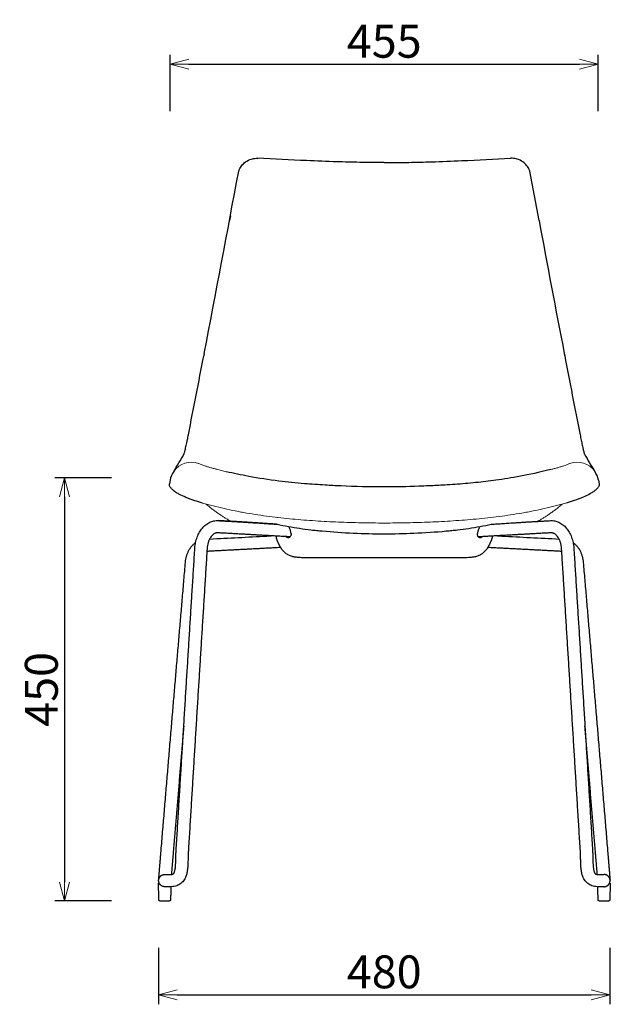
# Model space of a CAD drawing. Extents: x 38695 to 40473, y -6775 to -5034.
# Drawn here: x 38695 to 39323, y -6775 to -5727 of the extents above; entities that cross this region are included whole.
import ezdxf

# ---------------------------------------------------------------- set-up
doc = ezdxf.new("R2010")
doc.units = 0
doc.header["$LTSCALE"] = 0.5
doc.layers.get('0').update_dxf_attribs({"linetype": 'CONTINUOUS', "lineweight": 30})
doc.layers.get('Defpoints').update_dxf_attribs({"linetype": 'CONTINUOUS'})
doc.layers.add('1DIM', color=8, linetype='CONTINUOUS', lineweight=18)
doc.layers.add('Make2D visible lines', color=7, linetype='CONTINUOUS')
doc.styles.get("Standard").update_dxf_attribs({"font": 'romans.shx', "bigfont": 'extfont2.shx'})
doc.dimstyles.new('NEWX10', dxfattribs={"dimtxt": 3.5, "dimasz": 2, "dimexe": 1, "dimexo": 0, "dimgap": 0.7, "dimtad": 1, "dimdsep": 46, "dimtxsty": 'STANDARD', "dimblk1": 'OPEN30', "dimblk2": 'OPEN30', "dimsah": 1, "dimcen": 0, "dimclrd": 256, "dimclre": 256, "dimclrt": 201, "dimadec": 1, "dimazin": 2, "dimtfac": 0.7, "dimtdec": 4, "dimtmove": 0, "dimatfit": 3, "dimldrblk": 'OPEN30', "dimfxl": 1, "dimtolj": 1, "dimarcsym": 0})

# ---------------------------------------------------------------- blocks, each defined once
blk = doc.blocks.new('_OPEN30')
at = {"color": 0, "linetype": 'ByBlock'}
for p, q in [((-1, 0.268), (0, 0)), ((0, 0), (-1, -0.268)), ((0, 0), (-1, 0))]:
    blk.add_line(p, q, dxfattribs=at)
blk = doc.blocks.new('*D303')
at = {"layer": '1DIM', "lineweight": -2}
for p, q in [((38792.8, -6214.8), (38732.8, -6214.8)), ((38742.8, -6234.8), (38742.8, -6644.8)), ((38792.9, -6664.8), (38732.8, -6664.8))]:
    blk.add_line(p, q, dxfattribs=at)
at = {"layer": 'Defpoints', "color": 0}
for p in [(38842.8, -6214.8), (38742.8, -6664.8), (38842.9, -6664.8)]:
    blk.add_point(p, dxfattribs=at)
at = {"layer": '1DIM', "lineweight": -2, "xscale": 20, "yscale": 20, "zscale": 20}
for p, rotation in [((38742.8, -6214.8), 90), ((38742.8, -6664.8), 270)]:
    blk.add_blockref('_OPEN30', p, dxfattribs=dict(at, rotation=rotation))
at = {"layer": '1DIM', "color": 201, "insert": (38718.3, -6439.8), "char_height": 35, "attachment_point": 5, "rotation": 90}
blk.add_mtext('\\A1;450 ', dxfattribs=at)
blk = doc.blocks.new('*D304')
at = {"layer": '1DIM', "lineweight": -2}
for p, q in [((38855.3, -5824.8), (38855.3, -5764.8)), ((39310.5, -5824.8), (39310.5, -5764.8)), ((38875.3, -5774.8), (39290.5, -5774.8))]:
    blk.add_line(p, q, dxfattribs=at)
at = {"layer": 'Defpoints', "color": 0}
for p in [(39310.5, -5774.8), (38855.3, -5874.8), (39310.5, -5874.8)]:
    blk.add_point(p, dxfattribs=at)
at = {"layer": '1DIM', "lineweight": -2, "xscale": 20, "yscale": 20, "zscale": 20, "rotation": 180}
blk.add_blockref('_OPEN30', (38855.3, -5774.8), dxfattribs=at)
at = {"layer": '1DIM', "lineweight": -2, "xscale": 20, "yscale": 20, "zscale": 20}
blk.add_blockref('_OPEN30', (39310.5, -5774.8), dxfattribs=at)
at = {"layer": '1DIM', "color": 201, "insert": (39082.9, -5750.3), "char_height": 35, "attachment_point": 5}
blk.add_mtext('\\A1;455 ', dxfattribs=at)
blk = doc.blocks.new('*D305')
at = {"layer": '1DIM', "lineweight": -2}
for p, q in [((38842.9, -6714.8), (38842.9, -6774.8)), ((39322.9, -6714.8), (39322.9, -6774.8)), ((38862.9, -6764.8), (39302.9, -6764.8))]:
    blk.add_line(p, q, dxfattribs=at)
at = {"layer": 'Defpoints', "color": 0}
for p in [(38842.9, -6664.8), (39322.9, -6664.8), (39322.9, -6764.8)]:
    blk.add_point(p, dxfattribs=at)
at = {"layer": '1DIM', "lineweight": -2, "xscale": 20, "yscale": 20, "zscale": 20, "rotation": 180}
blk.add_blockref('_OPEN30', (38842.9, -6764.8), dxfattribs=at)
at = {"layer": '1DIM', "lineweight": -2, "xscale": 20, "yscale": 20, "zscale": 20}
blk.add_blockref('_OPEN30', (39322.9, -6764.8), dxfattribs=at)
at = {"layer": '1DIM', "color": 201, "insert": (39082.9, -6740.3), "char_height": 35, "attachment_point": 5}
blk.add_mtext('\\A1;480 ', dxfattribs=at)

msp = doc.modelspace()

# ---------------------------------------------------------------- linework, layer by layer
at = {"color": 0, "linetype": 'Continuous', "lineweight": 30}
for p, q in [((39247.464, -5941.105), (39237.642, -5888.409)), ((38919.277, -5936), (38918.331, -5941.105)), ((38891.436, -6082.636), (38891.019, -6084.823)), ((39274.359, -6082.636), (39274.776, -6084.823)), ((38855.162, -6217.362), (38854.478, -6221.27)), ((39310.632, -6217.362), (39311.317, -6221.27))]:
    msp.add_line(p, q, dxfattribs=at)
at = {"color": 0, "linetype": 'Continuous', "lineweight": 0}
msp.add_line((38905.803, -6205.967), (38914.886, -6208.231), dxfattribs=at)
at = {"color": 0, "linetype": 'Continuous', "lineweight": 30}
for centre, radius, start, end in [((11225.702, -752.069), 28174.595, 349.0940353, 349.4960126), ((66897.751, -760.115), 28131.495, 190.6127718, 190.9061898), ((25225.629, -3472.196), 13912.897, 348.8237817, 349.1764794), ((52946.115, -3471.04), 13918.957, 190.8235965, 191.1761402), ((38400.334, -5920.678), 541.241, 327.941254, 330.189887), ((39767.762, -5919.336), 543.905, 209.812265, 212.04725), ((38878.296, -6221.403), 23.484, 144.753936, 170.091897), ((39287.5, -6221.402), 23.483, 9.907059, 35.319113)]:
    msp.add_arc(centre, radius, start, end, dxfattribs=at)
at = {"color": 0, "linetype": 'Continuous', "lineweight": 0}
for centre, start, end in [((38877.994, -6221.209), 70.93442, 144.712905), ((39287.801, -6221.209), 35.361161, 109.065205)]:
    msp.add_arc(centre, 23.126, start, end, dxfattribs=at)
at = {"color": 0, "linetype": 'Continuous', "lineweight": 30}
for points, knots in [([(38928.153, -5888.409), (38928.182, -5888.329), (38928.357, -5887.846), (38928.707, -5886.989), (38929.476, -5885.393), (38931.037, -5882.828), (38934.39, -5879.121), (38939.468, -5876.077), (38944.589, -5874.85), (38947.444, -5874.771), (38948.49, -5874.822)], [3.41354343, 3.41354343, 3.41354343, 3.41354343, 3.6725451, 4.97799268, 6.22852907, 9.02907077, 14.01779267, 21.15192736, 26.55995853, 29.7136786, 29.7136786, 29.7136786, 29.7136786]), ([(39082.897, -5879.331), (39071.863, -5879.331), (39056.255, -5879.204), (39029.916, -5878.566), (38993.775, -5877.118), (38965.783, -5875.658), (38948.49, -5874.822)], [131.11308102, 131.11308102, 131.11308102, 131.11308102, 153.55761439, 177.93672765, 210.19340809, 262.22579828, 262.22579828, 262.22579828, 262.22579828]), ([(39082.897, -5879.331), (39093.932, -5879.331), (39109.54, -5879.204), (39135.879, -5878.566), (39172.019, -5877.118), (39200.012, -5875.658), (39217.305, -5874.822)], [131.11308102, 131.11308102, 131.11308102, 131.11308102, 153.55761439, 177.93672765, 210.19340809, 262.22579828, 262.22579828, 262.22579828, 262.22579828]), ([(39237.642, -5888.409), (39237.613, -5888.329), (39237.438, -5887.846), (39237.088, -5886.989), (39236.319, -5885.393), (39234.758, -5882.828), (39231.405, -5879.121), (39226.327, -5876.077), (39221.206, -5874.85), (39218.351, -5874.771), (39217.305, -5874.822)], [3.41354343, 3.41354343, 3.41354343, 3.41354343, 3.6725451, 4.97799268, 6.22852907, 9.02907077, 14.01779267, 21.15192736, 26.55995853, 29.7136786, 29.7136786, 29.7136786, 29.7136786]), ([(38869.957, -6189.743), (38870, -6189.608), (38870.166, -6189.075), (38870.619, -6187.474), (38871.188, -6185.246), (38871.812, -6182.596), (38872.509, -6179.502), (38873.486, -6174.886), (38874.326, -6170.683), (38874.687, -6168.843)], [8.01369807, 8.01369807, 8.01369807, 8.01369807, 10.75940458, 16.55642464, 25.48336102, 28.50382729, 33.06080951, 42.20573415, 48.75827845, 48.75827845, 48.75827845, 48.75827845]), ([(39291.108, -6168.843), (39291.515, -6170.92), (39292.317, -6174.916), (39293.257, -6179.363), (39293.902, -6182.243), (39294.539, -6184.97), (39295.12, -6187.263), (39295.59, -6188.94), (39295.776, -6189.549), (39295.831, -6189.721), (39295.838, -6189.744)], [0, 0, 0, 0, 7.39833167, 15.02329451, 19.58716856, 22.61216835, 31.56451752, 37.41879605, 40.29634225, 40.74248173, 40.74248173, 40.74248173, 40.74248173]), ([(39082.898, -6224.434), (39067.459, -6224.434), (39046.478, -6223.929), (39018.205, -6222.483), (38996.25, -6220.999), (38969.062, -6218.17), (38941.273, -6213.955), (38922.77, -6210.105), (38914.886, -6208.231)], [0, 0, 0, 0, 46.31975806, 62.91965969, 84.99433062, 112.49282208, 145.38676873, 170.27786226, 170.27786226, 170.27786226, 170.27786226]), ([(39259.992, -6205.967), (39234.793, -6212.062), (39211.208, -6216.274), (39180.046, -6219.978), (39161.846, -6221.534), (39145.361, -6222.587), (39132.483, -6223.263), (39111.048, -6224.13), (39095.129, -6224.434), (39082.898, -6224.434)], [0, 0, 0, 0, 50.90325932, 72.86066496, 94.85658994, 105.92000585, 122.52053699, 133.58096368, 170.27757098, 170.27757098, 170.27757098, 170.27757098]), ([(38889.594, -6241.592), (38886.759, -6240.785), (38880.38, -6238.833), (38872.06, -6235.742), (38865.941, -6232.854), (38861.415, -6230.257), (38858.803, -6228.395), (38857.232, -6226.969), (38856.485, -6226.213), (38855.7, -6225.335), (38854.937, -6224.249), (38854.393, -6222.799), (38854.395, -6221.741), (38854.478, -6221.271)], [0, 0, 0, 0, 9.13034435, 21.10194302, 30.97516668, 36.82891155, 46.00680094, 49.37898804, 51.06876838, 54.04161099, 58.50641142, 61.86417734, 65.04977973, 65.04977973, 65.04977973, 65.04977973]), ([(39311.317, -6221.271), (39311.401, -6221.752), (39311.401, -6222.669), (39311.013, -6223.876), (39310.448, -6224.854), (39309.555, -6225.977), (39308.071, -6227.491), (39305.508, -6229.505), (39301.082, -6232.238), (39294.497, -6235.442), (39285.682, -6238.747), (39279.192, -6240.74), (39276.201, -6241.592)], [0, 0, 0, 0, 3.26519821, 5.67415798, 8.86424919, 12.1602043, 17.11446376, 24.84530465, 32.00740823, 43.54859219, 55.41528556, 65.04961862, 65.04961862, 65.04961862, 65.04961862])]:
    msp.add_open_spline(points, degree=3, knots=knots, dxfattribs=at)
at = {"color": 0, "linetype": 'Continuous', "lineweight": 0}
for points, knots in [([(38885.548, -6199.352), (38885.523, -6199.408), (38885.65, -6199.516), (38886.207, -6199.822), (38886.634, -6200.02), (38887.768, -6200.489), (38888.469, -6200.757), (38890.087, -6201.338), (38890.997, -6201.65), (38892.961, -6202.293), (38894.008, -6202.624), (38896.192, -6203.292), (38897.326, -6203.628), (38899.657, -6204.3), (38900.852, -6204.636), (38902.662, -6205.131), (38903.256, -6205.292), (38904.455, -6205.612), (38905.192, -6205.807), (38905.803, -6205.967)], [-33.99018331, -33.99018331, -33.99018331, -33.99018331, -29.73566357, -29.73566357, -25.45999672, -25.45999672, -21.185867, -21.185867, -16.91917646, -16.91917646, -12.65219259, -12.65219259, -8.37951081, -8.37951081, -4.11327206, -4.11327206, -2.05663603, -2.05663603, 0, 0, 0, 0]), ([(39259.992, -6205.967), (39260.578, -6205.813), (39261.433, -6205.587), (39262.585, -6205.279), (39263.155, -6205.125), (39264.942, -6204.636), (39266.138, -6204.3), (39268.469, -6203.628), (39269.602, -6203.292), (39271.785, -6202.624), (39272.833, -6202.294), (39274.797, -6201.65), (39275.707, -6201.339), (39277.325, -6200.757), (39278.026, -6200.489), (39279.16, -6200.021), (39279.587, -6199.823), (39280.144, -6199.516), (39280.272, -6199.408), (39280.247, -6199.352)], [0, 0, 0, 0, 1.98514958, 1.98514958, 3.97029916, 3.97029916, 8.26023689, 8.26023689, 12.54903676, 12.54903676, 16.83747078, 16.83747078, 21.12477225, 21.12477225, 25.41699372, 25.41699372, 29.71191311, 29.71191311, 33.99270879, 33.99270879, 33.99270879, 33.99270879]), ([(39082.898, -6262.823), (39074.777, -6262.823), (39066.657, -6262.74), (39050.402, -6262.404), (39042.267, -6262.152), (39030.06, -6261.64), (39025.989, -6261.447), (39017.856, -6261.016), (39013.774, -6260.776), (39001.532, -6259.974), (38993.358, -6259.333), (38977.018, -6257.793), (38968.854, -6256.895), (38952.583, -6254.789), (38944.479, -6253.579), (38934.46, -6251.84), (38932.461, -6251.481), (38929.47, -6250.923), (38928.473, -6250.733), (38926.489, -6250.351), (38925.497, -6250.157), (38920.547, -6249.174), (38916.611, -6248.342), (38904.885, -6245.703), (38897.181, -6243.754), (38889.643, -6241.599)], [-196.31597189, -196.31597189, -196.31597189, -196.31597189, -171.78423994, -171.78423994, -147.23344712, -147.23344712, -134.97516594, -134.97516594, -122.71688476, -122.71688476, -98.17215853, -98.17215853, -73.63672002, -73.63672002, -49.0921658, -49.0921658, -42.95455522, -42.95455522, -39.88574993, -39.88574993, -36.81694464, -36.81694464, -24.54172349, -24.54172349, 0, 0, 0, 0]), ([(38893.715, -6242.744), (38894.622, -6243.542), (38896.835, -6245.436), (38899.941, -6247.923), (38903.227, -6250.41), (38906.615, -6252.822), (38909.543, -6254.795), (38912.24, -6256.535), (38914.801, -6258.107), (38916.862, -6259.323), (38918.381, -6260.196), (38919.395, -6260.764), (38919.898, -6261.043)], [-457.70305003, -457.70305003, -457.70305003, -457.70305003, -454.24032143, -450.03313714, -446.03236479, -442.02263112, -437.49523119, -432.55745379, -427.80573118, -425.48376886, -423.16447113, -420.90699948, -420.90699948, -420.90699948, -420.90699948]), ([(39276.151, -6241.599), (39268.617, -6243.753), (39260.918, -6245.701), (39249.193, -6248.34), (39245.255, -6249.172), (39240.3, -6250.157), (39239.308, -6250.351), (39237.323, -6250.732), (39236.325, -6250.922), (39233.331, -6251.481), (39231.332, -6251.84), (39221.317, -6253.579), (39213.225, -6254.786), (39196.962, -6256.893), (39188.795, -6257.791), (39172.46, -6259.331), (39164.292, -6259.972), (39152.053, -6260.774), (39147.966, -6261.014), (39139.818, -6261.446), (39135.743, -6261.639), (39123.534, -6262.151), (39115.404, -6262.404), (39099.148, -6262.74), (39091.023, -6262.823), (39082.898, -6262.823)], [-196.31550266, -196.31550266, -196.31550266, -196.31550266, -171.78651651, -171.78651651, -159.50247074, -159.50247074, -156.4314593, -156.4314593, -153.36044786, -153.36044786, -147.21842498, -147.21842498, -122.70178294, -122.70178294, -98.15965521, -98.15965521, -73.63598493, -73.63598493, -61.36053399, -61.36053399, -49.08508306, -49.08508306, -24.54673519, -24.54673519, 0, 0, 0, 0]), ([(39245.871, -6261.057), (39246.385, -6260.773), (39247.413, -6260.196), (39248.941, -6259.318), (39250.456, -6258.424), (39251.96, -6257.514), (39253.46, -6256.584), (39254.994, -6255.607), (39256.433, -6254.666), (39257.794, -6253.755), (39259.321, -6252.709), (39260.925, -6251.581), (39262.566, -6250.393), (39264.198, -6249.177), (39265.812, -6247.939), (39267.475, -6246.623), (39269.206, -6245.21), (39270.785, -6243.877), (39271.739, -6243.045), (39272.082, -6242.743)], [-51.53322435, -51.53322435, -51.53322435, -51.53322435, -49.23881996, -46.9080603, -44.55499768, -42.18955635, -39.82523134, -37.45669243, -34.99502427, -32.52970581, -30.30256198, -28.27374174, -26.33625758, -24.38871932, -22.37315616, -20.2919216, -18.15156097, -15.96974047, -14.67493439, -14.67493439, -14.67493439, -14.67493439])]:
    msp.add_open_spline(points, degree=3, knots=knots, dxfattribs=at)
for points, knots in [([(38969.014, -6264.183), (38976.95, -6265.86), (38988.932, -6268.005), (39003.005, -6269.873), (39010.002, -6270.64), (39014.006, -6271.034), (39026.961, -6272.212), (39049.933, -6273.793), (39082.412, -6274.579), (39115.363, -6273.817), (39138.343, -6272.256), (39151.769, -6271.036), (39155.775, -6270.642), (39162.77, -6269.875), (39176.849, -6268.008), (39188.838, -6265.862), (39196.781, -6264.183)], [0, 0, 0, 0, 24.3320988, 36.50023535, 42.58555912, 45.44732544, 48.57177611, 81.60903908, 114.51149861, 146.01229479, 180.46048048, 183.59426718, 186.45664433, 192.53664004, 204.70434239, 229.05825172, 229.05825172, 229.05825172, 229.05825172]), ([(38983.804, -6273.897), (38983.846, -6274.341), (38983.851, -6275.201), (38983.587, -6276.408), (38983.13, -6277.269), (38982.632, -6277.808), (38982.218, -6278.112), (38981.764, -6278.329), (38981.276, -6278.455), (38980.74, -6278.485), (38980.003, -6278.389), (38979.068, -6278.021), (38978.403, -6277.55), (38978.073, -6277.27)], [0, 0, 0, 0, 1.33607672, 2.56627688, 3.67920229, 4.22826344, 4.75812598, 5.21249259, 5.73146269, 6.26256349, 6.81633365, 7.94873865, 9.24829819, 9.24829819, 9.24829819, 9.24829819]), ([(38983.804, -6273.897), (38983.777, -6273.614), (38983.704, -6273.064), (38983.486, -6271.945), (38983.102, -6270.606), (38982.469, -6269.09), (38981.941, -6268.174), (38981.645, -6267.748)], [0, 0, 0, 0, 0.85478438, 1.66257068, 3.42022774, 5.02609732, 6.58278031, 6.58278031, 6.58278031, 6.58278031]), ([(39187.714, -6277.283), (39187.368, -6277.574), (39186.685, -6278.052), (39185.729, -6278.408), (39185.016, -6278.485), (39184.505, -6278.45), (39184.039, -6278.329), (39183.585, -6278.112), (39183.171, -6277.809), (39182.673, -6277.27), (39182.216, -6276.408), (39181.952, -6275.201), (39181.957, -6274.341), (39181.999, -6273.897)], [0, 0, 0, 0, 1.35816176, 2.48200814, 3.03265847, 3.49634395, 4.01500559, 4.46909214, 4.99903564, 5.54824205, 6.66093829, 7.89103249, 9.22797001, 9.22797001, 9.22797001, 9.22797001]), ([(39184.157, -6267.748), (39184.019, -6267.947), (39183.741, -6268.385), (39183.241, -6269.313), (39182.701, -6270.605), (39182.237, -6272.219), (39182.052, -6273.346), (39181.999, -6273.897)], [0, 0, 0, 0, 0.72699805, 1.5556544, 3.16202531, 4.92051239, 6.58280951, 6.58280951, 6.58280951, 6.58280951]), ([(39007.901, -6299.984), (39006.355, -6299.984), (39003.347, -6299.965), (38999.049, -6299.879), (38995.233, -6299.741), (38992.095, -6299.559), (38989.593, -6299.333), (38987.567, -6299.049), (38985.772, -6298.673), (38983.362, -6297.97), (38980.398, -6296.652), (38977.123, -6294.342), (38974.385, -6291.455), (38972.971, -6289.21), (38972.386, -6288.041)], [0, 0, 0, 0, 4.63935688, 9.02336728, 12.89575089, 16.09500653, 18.45264761, 20.43137455, 22.229675, 23.9500646, 27.95858497, 31.91379599, 35.91490313, 39.83603173, 39.83603173, 39.83603173, 39.83603173]), ([(39193.417, -6288.041), (39192.822, -6289.228), (39191.403, -6291.474), (39188.655, -6294.36), (39185.397, -6296.656), (39182.437, -6297.971), (39180.036, -6298.671), (39178.25, -6299.047), (39176.224, -6299.332), (39173.719, -6299.558), (39170.578, -6299.74), (39166.759, -6299.879), (39162.461, -6299.965), (39159.447, -6299.984), (39157.901, -6299.984)], [0, 0, 0, 0, 3.98356319, 7.93026872, 11.89751407, 15.88274957, 17.60081505, 19.3953472, 21.35547769, 23.73459846, 26.93946552, 30.79438259, 35.19942773, 39.83598254, 39.83598254, 39.83598254, 39.83598254]), ([(39127.111, -6299.957), (39124.809, -6299.963), (39119.654, -6299.974), (39111.091, -6299.981), (39098.701, -6299.984), (39082.947, -6299.984), (39067.193, -6299.984), (39052.411, -6299.981), (39043.847, -6299.971), (39038.692, -6299.957)], [0, 0, 0, 0, 6.90329475, 15.46611387, 25.69038102, 44.07110565, 62.72824482, 72.95251077, 88.41862435, 88.41862435, 88.41862435, 88.41862435]), ([(38859.825, -6634.203), (38859.976, -6633.804), (38860.247, -6632.914), (38860.558, -6631.435), (38860.809, -6629.691), (38861.036, -6627.272), (38861.164, -6624.74), (38861.275, -6621.321), (38861.34, -6618.338), (38861.455, -6614.57), (38861.552, -6612.367), (38861.642, -6610.895)], [0, 0, 0, 0, 1.28080515, 2.78734851, 4.53061355, 6.56602099, 10.07337531, 12.13558221, 16.82924966, 19.02230397, 23.44535942, 23.44535942, 23.44535942, 23.44535942]), ([(38874.618, -6611.688), (38874.535, -6613.049), (38874.445, -6615.105), (38874.332, -6618.814), (38874.264, -6621.996), (38874.124, -6626.07), (38873.93, -6629.342), (38873.554, -6632.526), (38873.151, -6634.82), (38872.641, -6636.9), (38872.211, -6638.206), (38871.974, -6638.827)], [0, 0, 0, 0, 4.09315998, 6.17271792, 11.13104425, 13.64203588, 18.40165423, 20.96098612, 23.25813527, 25.38593614, 27.3799283, 27.3799283, 27.3799283, 27.3799283]), ([(39294.049, -6638.827), (39293.813, -6638.206), (39293.383, -6636.9), (39292.873, -6634.82), (39292.47, -6632.526), (39292.094, -6629.342), (39291.9, -6626.07), (39291.76, -6621.996), (39291.692, -6618.814), (39291.579, -6615.105), (39291.489, -6613.049), (39291.406, -6611.688)], [0, 0, 0, 0, 1.99399216, 4.12179303, 6.41894218, 8.97827407, 13.73789242, 16.24888405, 21.20721038, 23.28676832, 27.3799283, 27.3799283, 27.3799283, 27.3799283]), ([(39304.382, -6610.895), (39304.472, -6612.367), (39304.569, -6614.57), (39304.684, -6618.338), (39304.749, -6621.321), (39304.86, -6624.74), (39304.988, -6627.272), (39305.215, -6629.691), (39305.466, -6631.436), (39305.777, -6632.915), (39306.048, -6633.805), (39306.199, -6634.203)], [0, 0, 0, 0, 4.42305545, 6.61610976, 11.30977721, 13.37198412, 16.87933843, 18.91474587, 20.65801091, 22.16744893, 23.44535941, 23.44535941, 23.44535941, 23.44535941]), ([(38855.347, -6636.727), (38855.669, -6636.726), (38856.274, -6636.706), (38857.12, -6636.604), (38857.836, -6636.435), (38858.345, -6636.227), (38858.658, -6636.026), (38858.921, -6635.804), (38859.22, -6635.445), (38859.546, -6634.878), (38859.734, -6634.442), (38859.825, -6634.203)], [0, 0, 0, 0, 0.96669907, 1.81602622, 2.55277099, 3.16866354, 3.45970072, 3.66514813, 4.19792263, 4.85476604, 5.62136026, 5.62136026, 5.62136026, 5.62136026]), ([(38871.974, -6638.827), (38871.648, -6639.685), (38870.905, -6641.321), (38869.463, -6643.545), (38867.732, -6645.449), (38865.725, -6647.02), (38863.461, -6648.244), (38860.96, -6649.112), (38858.228, -6649.624), (38856.33, -6649.726), (38855.347, -6649.727)], [0, 0, 0, 0, 2.75454602, 5.37658068, 7.9269463, 10.44675154, 12.99489836, 15.62278102, 18.36285007, 21.31409634, 21.31409634, 21.31409634, 21.31409634]), ([(39310.677, -6649.727), (39309.694, -6649.726), (39307.796, -6649.624), (39305.063, -6649.112), (39302.563, -6648.244), (39300.299, -6647.02), (39298.292, -6645.449), (39296.561, -6643.545), (39295.119, -6641.321), (39294.376, -6639.685), (39294.049, -6638.827)], [0, 0, 0, 0, 2.95124627, 5.69131532, 8.31919798, 10.8673448, 13.38715003, 15.9374859, 18.55957707, 21.31409625, 21.31409625, 21.31409625, 21.31409625]), ([(39306.199, -6634.203), (39306.29, -6634.442), (39306.478, -6634.878), (39306.804, -6635.445), (39307.103, -6635.804), (39307.366, -6636.026), (39307.678, -6636.227), (39308.188, -6636.435), (39308.904, -6636.604), (39309.75, -6636.706), (39310.355, -6636.726), (39310.677, -6636.727)], [0, 0, 0, 0, 0.76660801, 1.42346598, 1.95621208, 2.1616595, 2.45269668, 3.06858922, 3.80533399, 4.65466115, 5.62136021, 5.62136021, 5.62136021, 5.62136021]), ([(38842.762, -6646.027), (38843.041, -6646.027), (38843.32, -6646.027), (38843.599, -6646.027), (38843.615, -6646.027), (38843.63, -6646.027), (38843.646, -6646.027)], [0, 0, 0, 0, 0.8373018, 0.8373018, 0.8373018, 0.883996389, 0.883996389, 0.883996389, 0.883996389]), ([(39322.378, -6646.027), (39322.393, -6646.027), (39322.409, -6646.027), (39322.425, -6646.027), (39322.704, -6646.027), (39322.983, -6646.027), (39323.262, -6646.027)], [-0.046694589, -0.046694589, -0.046694589, -0.046694589, 0, 0, 0, 0.8373018, 0.8373018, 0.8373018, 0.8373018])]:
    msp.add_open_spline(points, degree=3, knots=knots)
for points, degree in [([(38981.645, -6267.748), (38981.891, -6267.475), (38982.124, -6267.142), (38982.286, -6266.751)], 3), ([(39183.517, -6266.749), (39183.679, -6267.141), (39183.911, -6267.474), (39184.157, -6267.748)], 3), ([(38972.386, -6288.041), (38971.206, -6285.686), (38970.026, -6283.33)], 2), ([(39195.777, -6283.33), (39194.597, -6285.686), (39193.417, -6288.041)], 2), ([(39039.2, -6299.984), (39023.55, -6299.984), (39007.901, -6299.984)], 2), ([(39157.901, -6299.984), (39142.273, -6299.984), (39126.644, -6299.984)], 2), ([(38843.044, -6642.565), (38844.352, -6626.849), (38845.66, -6611.132)], 2), ([(38858.615, -6612.21), (38857.598, -6624.438), (38856.58, -6636.665)], 2), ([(39309.443, -6636.665), (39308.426, -6624.438), (39307.409, -6612.21)], 2), ([(39320.364, -6611.132), (39321.674, -6626.877), (39322.984, -6642.622)], 2), ([(38849.512, -6636.727), (38850.517, -6636.727), (38851.522, -6636.727)], 2), ([(38851.522, -6636.727), (38853.434, -6636.727), (38855.347, -6636.727)], 2), ([(39310.677, -6636.727), (39312.59, -6636.727), (39314.502, -6636.727)], 2), ([(39314.502, -6636.727), (39315.507, -6636.727), (39316.512, -6636.727)], 2), ([(38843.385, -6663.861), (38843.073, -6654.944), (38842.762, -6646.027)], 2), ([(38851.522, -6649.727), (38850.517, -6649.727), (38849.512, -6649.727)], 2), ([(38855.347, -6649.727), (38853.434, -6649.727), (38851.522, -6649.727)], 2), ([(38856.133, -6649.715), (38855.886, -6656.788), (38855.639, -6663.861)], 2), ([(39310.385, -6663.861), (39310.138, -6656.788), (39309.891, -6649.715)], 2), ([(39316.512, -6649.727), (39312.59, -6649.727), (39310.677, -6649.727)], 2), ([(39323.262, -6646.027), (39322.951, -6654.944), (39322.639, -6663.861)], 2), ([(38844.384, -6664.827), (38846.948, -6664.827), (38849.512, -6664.827)], 2), ([(38849.512, -6664.827), (38852.076, -6664.827), (38854.64, -6664.827)], 2), ([(39311.384, -6664.827), (39313.948, -6664.827), (39316.512, -6664.827)], 2), ([(39316.512, -6664.827), (39319.076, -6664.827), (39321.64, -6664.827)], 2)]:
    msp.add_open_spline(points, degree=degree)
for points, weights in [([(38970.026, -6283.33), (38968.456, -6280.195), (38968.042, -6276.714)], [1, 0.985074010488, 1]), ([(39197.76, -6276.726), (39197.344, -6280.201), (39195.777, -6283.33)], [1, 0.985127556634, 1]), ([(38849.512, -6649.727), (38845.366, -6649.727), (38843.618, -6645.968)], [1, 0.843127336265, 1]), ([(39316.512, -6649.727), (39320.657, -6649.727), (39322.406, -6645.968)], [1, 0.84312733578, 1]), ([(38844.384, -6664.827), (38843.418, -6664.827), (38843.385, -6663.861)], [1, 0.719339793896, 1]), ([(38855.639, -6663.861), (38855.605, -6664.827), (38854.64, -6664.827)], [1, 0.719339800337, 1]), ([(39311.384, -6664.827), (39310.418, -6664.827), (39310.385, -6663.861)], [1, 0.719339793897, 1]), ([(39322.639, -6663.861), (39322.605, -6664.827), (39321.64, -6664.827)], [1, 0.719339800337, 1])]:
    msp.add_rational_spline(points, weights, degree=2)
for points, weights, knots in [([(38843.618, -6645.968), (38842.115, -6642.736), (38844.032, -6639.731), (38845.948, -6636.727), (38849.512, -6636.727)], [1, 0.876844888739, 1, 0.876844888739, 1], [0, 0, 0, 6.51997457, 6.51997457, 13.03994914, 13.03994914, 13.03994914]), ([(39322.406, -6645.968), (39323.909, -6642.736), (39321.992, -6639.731), (39320.076, -6636.727), (39316.512, -6636.727)], [1, 0.876844894556, 1, 0.876844894556, 1], [0, 0, 0, 6.51997441, 6.51997441, 13.03994883, 13.03994883, 13.03994883])]:
    msp.add_rational_spline(points, weights, degree=2, knots=knots)
at = {"layer": 'Make2D visible lines'}
for points, knots in [([(38881.558, -6289.455), (38881.682, -6287.434), (38882.208, -6283.455), (38883.833, -6277.762), (38886.234, -6272.59), (38889.331, -6268.125), (38893.031, -6264.524), (38896.549, -6262.333), (38899.52, -6261.151), (38901.778, -6260.555), (38904.082, -6260.246), (38905.623, -6260.233), (38906.395, -6260.276)], [0, 0, 0, 0, 6.0748958, 12.00775265, 17.71240165, 23.12393307, 28.24302952, 33.12098398, 35.47737781, 37.81848705, 40.114468, 42.43466338, 42.43466338, 42.43466338, 42.43466338]), ([(39259.628, -6260.276), (39260.401, -6260.233), (39261.942, -6260.246), (39264.245, -6260.555), (39266.503, -6261.151), (39269.475, -6262.333), (39272.993, -6264.524), (39276.692, -6268.125), (39279.79, -6272.59), (39282.19, -6277.762), (39283.815, -6283.455), (39284.342, -6287.434), (39284.466, -6289.455)], [0, 0, 0, 0, 2.32020731, 4.61614067, 6.95728414, 9.3136809, 14.19163536, 19.31073181, 24.72226323, 30.42687637, 36.35971579, 42.43466503, 42.43466503, 42.43466503, 42.43466503]), ([(38905.676, -6273.256), (38905.354, -6273.238), (38904.699, -6273.262), (38903.717, -6273.478), (38902.736, -6273.868), (38901.766, -6274.429), (38900.815, -6275.151), (38899.557, -6276.351), (38898.133, -6278.197), (38896.723, -6280.796), (38895.625, -6283.725), (38894.864, -6286.911), (38894.603, -6289.119), (38894.534, -6290.247)], [0, 0, 0, 0, 0.96549991, 1.95970895, 3.00509844, 4.1224793, 5.31281305, 6.58189923, 9.32992535, 12.2780829, 15.42871609, 18.696225, 22.08732895, 22.08732895, 22.08732895, 22.08732895]), ([(39271.49, -6290.247), (39271.421, -6289.126), (39271.161, -6286.918), (39270.402, -6283.735), (39269.302, -6280.799), (39267.893, -6278.199), (39266.467, -6276.351), (39265.209, -6275.151), (39264.258, -6274.429), (39263.287, -6273.868), (39262.307, -6273.478), (39261.325, -6273.262), (39260.669, -6273.238), (39260.348, -6273.256)], [0, 0, 0, 0, 3.36992225, 6.65863968, 9.79984844, 12.7574623, 15.50548264, 16.77455893, 17.96489296, 19.08223599, 20.127631, 21.1218476, 22.08732855, 22.08732855, 22.08732855, 22.08732855]), ([(38871.537, -6304.76), (38871.63, -6303.65), (38871.908, -6301.458), (38872.617, -6298.26), (38873.607, -6295.219), (38874.865, -6292.378), (38876.379, -6289.764), (38878.132, -6287.411), (38880.105, -6285.345), (38881.565, -6284.164), (38882.322, -6283.632)], [0, 0, 0, 0, 3.34166348, 6.62155316, 9.81599554, 12.92411346, 15.93136871, 18.86345687, 21.71218531, 24.48570243, 24.48570243, 24.48570243, 24.48570243]), ([(38897.254, -6279.863), (38917.491, -6278.796), (38937.728, -6277.729), (38957.964, -6276.662), (38959.527, -6276.58), (38961.09, -6276.498), (38962.653, -6276.415)], [0, 0, 0, 0, 60.79443836, 60.79443836, 60.79443836, 65.48934449, 65.48934449, 65.48934449, 65.48934449]), ([(39203.371, -6276.415), (39204.869, -6276.494), (39206.368, -6276.573), (39207.866, -6276.652), (39228.167, -6277.722), (39248.468, -6278.793), (39268.769, -6279.863)], [-4.50109036, -4.50109036, -4.50109036, -4.50109036, 0, 0, 0, 60.98825404, 60.98825404, 60.98825404, 60.98825404]), ([(39283.702, -6283.632), (39284.458, -6284.164), (39285.919, -6285.345), (39287.892, -6287.411), (39289.645, -6289.764), (39291.159, -6292.378), (39292.417, -6295.219), (39293.752, -6299.321), (39294.303, -6302.561), (39294.487, -6304.76)], [0, 0, 0, 0, 2.77351725, 5.62224569, 8.55433385, 11.56158911, 14.66983122, 17.86422988, 24.48570253, 24.48570253, 24.48570253, 24.48570253])]:
    msp.add_open_spline(points, degree=3, knots=knots, dxfattribs=at)
for points in [[(38906.395, -6260.276), (38941.632, -6262.23), (38969.014, -6264.183)], [(38968.986, -6264.183), (38941.67, -6262.233), (38906.498, -6260.283)], [(39196.753, -6264.183), (39224.391, -6262.23), (39259.628, -6260.276)], [(39196.781, -6264.183), (39224.354, -6262.233), (39259.526, -6260.283)], [(38982.876, -6277.536), (38944.276, -6275.396), (38905.676, -6273.256)], [(39260.348, -6273.256), (39221.643, -6275.402), (39182.937, -6277.548)], [(38861.642, -6610.895), (38871.6, -6447.863), (38881.558, -6289.455)], [(38894.534, -6290.247), (38884.576, -6448.656), (38874.618, -6611.688)], [(38972.84, -6288.896), (38933.602, -6290.965), (38894.364, -6293.034)], [(39271.66, -6293.034), (39232.315, -6290.959), (39192.969, -6288.885)], [(39291.406, -6611.688), (39281.448, -6448.656), (39271.49, -6290.247)], [(39284.466, -6289.455), (39294.424, -6447.863), (39304.382, -6610.895)], [(38845.66, -6611.132), (38858.599, -6455.635), (38871.537, -6304.76)], [(39294.487, -6304.76), (39307.425, -6455.635), (39320.364, -6611.132)], [(38869.695, -6479.047), (38864.155, -6545.629), (38858.615, -6612.21)], [(39307.409, -6612.21), (39301.869, -6545.629), (39296.328, -6479.047)]]:
    msp.add_open_spline(points, degree=2, dxfattribs=at)

# ---------------------------------------------------------------- dimensions: what is measured, and where the dimension line sits
at = {"layer": '1DIM'}
for base, p1, p2, override, picture, middle in [((39310.477, -5774.848), (38855.318, -5874.848), (39310.477, -5874.848), {"dimscale": 10, "dimexo": 5, "dimdec": 0, "dimpost": ' '}, '*D304', (39082.897, -5750.348)), ((39322.89, -6764.827), (38842.89, -6664.827), (39322.89, -6664.827), {"dimscale": 10, "dimexo": 5, "dimpost": ' '}, '*D305', (39082.89, -6740.327))]:
    dim = msp.add_linear_dim(base=base, p1=p1, p2=p2, dimstyle='NEWX10', override=override, dxfattribs=at)
    dim.commit()
    dim.dimension.update_dxf_attribs({"geometry": picture, "text_midpoint": middle})
dim = msp.add_linear_dim(base=(38742.762, -6664.827), p1=(38842.762, -6214.824), p2=(38842.89, -6664.827), angle=90, dimstyle='NEWX10', override={"dimscale": 10, "dimexo": 5, "dimpost": ' '}, dxfattribs=at)
dim.commit()
dim.dimension.update_dxf_attribs({"geometry": '*D303', "text_midpoint": (38718.262, -6439.825)})

doc.saveas('drawing.dxf')
